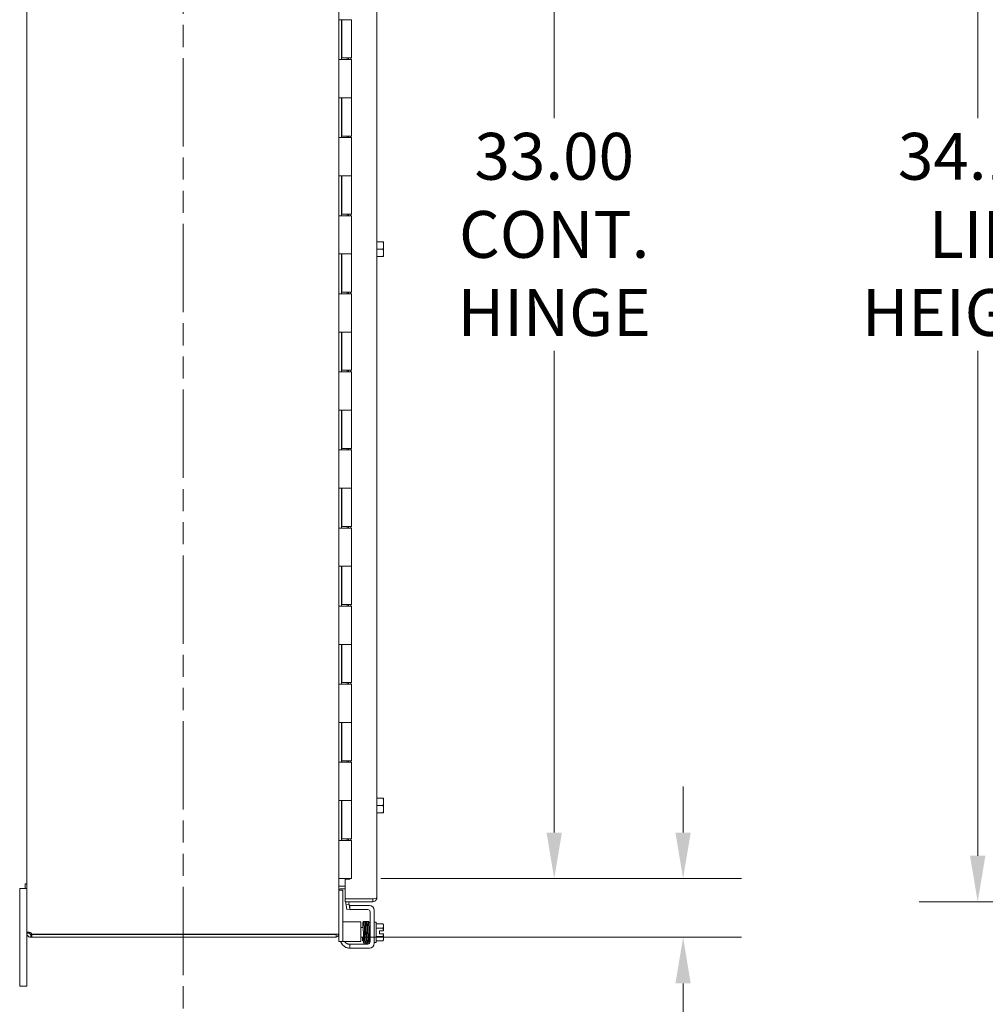
# Model space of a CAD drawing. Units: inches. Extents: x 11 to 198, y 3 to 125.
# Drawn here: x 11 to 36, y 56 to 81 of the extents above; entities that cross this region are included whole.
import ezdxf

# ---------------------------------------------------------------- set-up
doc = ezdxf.new("R2010")
doc.units = ezdxf.units.IN
doc.header["$LTSCALE"] = 12
doc.header["$MEASUREMENT"] = 0
doc.linetypes.add('DOUBLE_DASH_CHAIN', pattern=[1.2403, 0.6614, -0.0827, 0.1654, -0.0827, 0.1654, -0.0827])
for name, color, linetype, lineweight in [('Dimension (ANSI)', 7, 'Continuous', 5), ('Section Line (ANSI)', 7, 'DOUBLE_DASH_CHAIN', 5), ('Symbol (ANSI)', 7, 'Continuous', 5), ('Visible (ANSI)', 7, 'Continuous', 5)]:
    doc.layers.add(name, color=color, linetype=linetype, lineweight=lineweight)
doc.styles.add('ROMANS', font='romans.shx')
doc.dimstyles.new('Default (ANSI)', dxfattribs={"dimscale": 12, "dimtxt": 0.1, "dimasz": 0.098425, "dimexe": 0.125, "dimexo": 0.0625, "dimgap": 0.031496, "dimtad": 0, "dimtih": 1, "dimtoh": 1, "dimrnd": 1e-08, "dimzin": 0, "dimdsep": 46, "dimtxsty": 'ROMANS', "dimcen": 0.09, "dimdle": 0.393701, "dimclrd": 256, "dimclre": 256, "dimclrt": 256, "dimadec": 0, "dimazin": 0, "dimtfac": 1, "dimtofl": 0, "dimtmove": 0, "dimatfit": 3, "dimfxl": 1, "dimtolj": 1, "dimtzin": 0, "dimlwd": -1, "dimlwe": -1, "dimarcsym": 0})
doc.dimstyles.new('Default (ANSI)$7', dxfattribs={"dimscale": 12, "dimtxt": 0.1, "dimasz": 0.098425, "dimexe": 0.125, "dimexo": 0.0625, "dimgap": 0.031496, "dimtad": 0, "dimtih": 1, "dimtoh": 1, "dimrnd": 1e-08, "dimzin": 0, "dimdsep": 46, "dimtxsty": 'ROMANS', "dimcen": 0.09, "dimdle": 0.393701, "dimclrd": 256, "dimclre": 256, "dimclrt": 256, "dimadec": 0, "dimazin": 0, "dimtfac": 1, "dimtofl": 0, "dimtmove": 0, "dimatfit": 3, "dimfxl": 1, "dimtolj": 1, "dimtzin": 0, "dimlwd": -1, "dimlwe": -1, "dimarcsym": 0})

# ---------------------------------------------------------------- blocks, each defined once
blk = doc.blocks.new('2dTransSection1')
at = {"layer": 'Section Line (ANSI)', "linetype": 'DOUBLE_DASH_CHAIN', "ltscale": 0.02377}
blk.add_line((1.2705, 8.1018), (1.2705, 4.5184), dxfattribs=at)
blk = doc.blocks.new('*D13')
at = {"layer": 'Defpoints', "color": 0, "transparency": 16777216}
for p in [(46.518, 92.817), (35.603, 58.63), (47.04, 58.63)]:
    blk.add_point(p, dxfattribs=at)
at = {"layer": 'Dimension (ANSI)', "transparency": 16777216}
for p, q in [((45.768, 92.817), (34.103, 92.817)), ((35.603, 91.636), (35.603, 78.701)), ((35.603, 59.811), (35.603, 72.746)), ((46.29, 58.63), (34.103, 58.63))]:
    blk.add_line(p, q, dxfattribs=at)
for points in [[(35.406, 91.636), (35.8, 91.636), (35.603, 92.817)], [(35.406, 59.811), (35.8, 59.811), (35.603, 58.63)]]:
    blk.add_solid(points, dxfattribs=at)
at = {"layer": 'Dimension (ANSI)', "transparency": 16777216, "insert": (35.603, 75.724), "char_height": 1.2, "attachment_point": 5, "style": 'ROMANS'}
blk.add_mtext('\\A1;34.19\\PLID\\PHEIGHT', dxfattribs=at)
blk = doc.blocks.new('*D25')
at = {"layer": 'Defpoints', "color": 0, "transparency": 16777216}
for p in [(20.013, 92.224), (19.559, 59.224), (24.752, 59.224)]:
    blk.add_point(p, dxfattribs=at)
at = {"layer": 'Dimension (ANSI)', "transparency": 16777216}
for p, q in [((20.763, 92.224), (26.252, 92.224)), ((24.752, 91.042), (24.752, 78.701)), ((24.752, 60.405), (24.752, 72.746)), ((20.309, 59.224), (26.252, 59.224))]:
    blk.add_line(p, q, dxfattribs=at)
for points in [[(24.555, 91.042), (24.948, 91.042), (24.752, 92.224)], [(24.555, 60.405), (24.948, 60.405), (24.752, 59.224)]]:
    blk.add_solid(points, dxfattribs=at)
at = {"layer": 'Dimension (ANSI)', "transparency": 16777216, "insert": (24.752, 75.724), "char_height": 1.2, "attachment_point": 5, "style": 'ROMANS'}
blk.add_mtext('\\A1;33.00\\PCONT.\\PHINGE', dxfattribs=at)
blk = doc.blocks.new('*D34')
at = {"layer": 'Defpoints', "color": 0, "transparency": 16777216}
for p in [(19.559, 59.224), (28.054, 59.224), (19.16, 57.721)]:
    blk.add_point(p, dxfattribs=at)
at = {"layer": 'Dimension (ANSI)', "transparency": 16777216}
for p, q in [((28.054, 60.405), (28.054, 61.586)), ((20.309, 59.224), (29.554, 59.224)), ((19.91, 57.721), (29.554, 57.721)), ((28.054, 56.54), (28.054, 54.484)), ((28.054, 54.484), (26.872, 54.484))]:
    blk.add_line(p, q, dxfattribs=at)
for points in [[(27.857, 60.405), (28.25, 60.405), (28.054, 59.224)], [(27.857, 56.54), (28.25, 56.54), (28.054, 57.721)]]:
    blk.add_solid(points, dxfattribs=at)
at = {"layer": 'Dimension (ANSI)', "transparency": 16777216, "insert": (23.009, 55.084), "char_height": 1.2, "attachment_point": 1, "style": 'ROMANS'}
blk.add_mtext('\\A1;1.50', dxfattribs=at)

msp = doc.modelspace()

# ---------------------------------------------------------------- linework, layer by layer
at = {"layer": 'Visible (ANSI)'}
for p, q in [((11.234, 57.838), (11.234, 93.604)), ((19.234, 57.8), (19.234, 93.642)), ((20.205, 92.712), (20.205, 58.735)), ((19.234, 80.204), (19.234, 81.224)), ((19.236, 81.224), (19.234, 81.224)), ((19.236, 81.224), (19.322, 81.224)), ((19.297, 81.224), (19.297, 80.204)), ((19.309, 81.224), (19.309, 80.244)), ((19.559, 81.224), (19.322, 81.224)), ((19.322, 81.224), (19.559, 81.224)), ((19.559, 81.224), (19.559, 80.244)), ((19.234, 80.204), (19.236, 80.204)), ((19.322, 80.204), (19.236, 80.204)), ((19.559, 80.244), (19.309, 80.244)), ((19.322, 80.204), (19.559, 80.204)), ((19.449, 80.244), (19.449, 80.204)), ((19.481, 80.204), (19.481, 80.244)), ((19.543, 80.244), (19.543, 80.204)), ((19.559, 80.204), (19.559, 79.224)), ((19.234, 78.204), (19.234, 79.224)), ((19.236, 79.224), (19.234, 79.224)), ((19.236, 79.224), (19.322, 79.224)), ((19.297, 79.224), (19.297, 78.204)), ((19.309, 79.224), (19.309, 78.244)), ((19.559, 79.224), (19.322, 79.224)), ((19.322, 79.224), (19.559, 79.224)), ((19.559, 79.224), (19.559, 78.244)), ((19.234, 78.204), (19.236, 78.204)), ((19.322, 78.204), (19.236, 78.204)), ((19.559, 78.244), (19.309, 78.244)), ((19.322, 78.204), (19.559, 78.204)), ((19.449, 78.244), (19.449, 78.204)), ((19.481, 78.204), (19.481, 78.244)), ((19.543, 78.244), (19.543, 78.204)), ((19.559, 78.204), (19.559, 77.224)), ((19.234, 76.204), (19.234, 77.224)), ((19.236, 77.224), (19.234, 77.224)), ((19.236, 77.224), (19.322, 77.224)), ((19.297, 77.224), (19.297, 76.204)), ((19.309, 77.224), (19.309, 76.244)), ((19.559, 77.224), (19.322, 77.224)), ((19.322, 77.224), (19.559, 77.224)), ((19.559, 77.224), (19.559, 76.244)), ((19.234, 76.204), (19.236, 76.204)), ((19.322, 76.204), (19.236, 76.204)), ((19.559, 76.244), (19.309, 76.244)), ((19.322, 76.204), (19.559, 76.204)), ((19.449, 76.244), (19.449, 76.204)), ((19.481, 76.204), (19.481, 76.244)), ((19.543, 76.244), (19.543, 76.204)), ((19.559, 76.204), (19.559, 75.224)), ((20.205, 75.534), (20.356, 75.534)), ((20.376, 75.534), (20.356, 75.534)), ((20.379, 75.44), (20.379, 75.53)), ((20.379, 75.252), (20.379, 75.44)), ((19.234, 74.204), (19.234, 75.224)), ((19.236, 75.224), (19.234, 75.224)), ((19.236, 75.224), (19.322, 75.224)), ((19.297, 75.224), (19.297, 74.204)), ((19.309, 75.224), (19.309, 74.244)), ((19.559, 75.224), (19.322, 75.224)), ((19.322, 75.224), (19.559, 75.224)), ((19.559, 75.224), (19.559, 74.244)), ((20.205, 75.346), (20.356, 75.346)), ((20.205, 75.159), (20.356, 75.159)), ((20.356, 75.159), (20.376, 75.159)), ((20.379, 75.162), (20.379, 75.252)), ((19.234, 74.204), (19.236, 74.204)), ((19.322, 74.204), (19.236, 74.204)), ((19.559, 74.244), (19.309, 74.244)), ((19.322, 74.204), (19.559, 74.204)), ((19.449, 74.244), (19.449, 74.204)), ((19.481, 74.204), (19.481, 74.244)), ((19.543, 74.244), (19.543, 74.204)), ((19.559, 74.204), (19.559, 73.224)), ((19.234, 72.204), (19.234, 73.224)), ((19.236, 73.224), (19.234, 73.224)), ((19.236, 73.224), (19.322, 73.224)), ((19.297, 73.224), (19.297, 72.204)), ((19.309, 73.224), (19.309, 72.244)), ((19.559, 73.224), (19.322, 73.224)), ((19.322, 73.224), (19.559, 73.224)), ((19.559, 73.224), (19.559, 72.244)), ((19.234, 72.204), (19.236, 72.204)), ((19.322, 72.204), (19.236, 72.204)), ((19.559, 72.244), (19.309, 72.244)), ((19.322, 72.204), (19.559, 72.204)), ((19.449, 72.244), (19.449, 72.204)), ((19.481, 72.204), (19.481, 72.244)), ((19.543, 72.244), (19.543, 72.204)), ((19.559, 72.204), (19.559, 71.224)), ((19.234, 70.204), (19.234, 71.224)), ((19.236, 71.224), (19.234, 71.224)), ((19.236, 71.224), (19.322, 71.224)), ((19.297, 71.224), (19.297, 70.204)), ((19.309, 71.224), (19.309, 70.244)), ((19.559, 71.224), (19.322, 71.224)), ((19.322, 71.224), (19.559, 71.224)), ((19.559, 71.224), (19.559, 70.244)), ((19.234, 70.204), (19.236, 70.204)), ((19.322, 70.204), (19.236, 70.204)), ((19.559, 70.244), (19.309, 70.244)), ((19.322, 70.204), (19.559, 70.204)), ((19.449, 70.244), (19.449, 70.204)), ((19.481, 70.204), (19.481, 70.244)), ((19.543, 70.244), (19.543, 70.204)), ((19.559, 70.204), (19.559, 69.224)), ((19.234, 68.204), (19.234, 69.224)), ((19.236, 69.224), (19.234, 69.224)), ((19.236, 69.224), (19.322, 69.224)), ((19.297, 69.224), (19.297, 68.204)), ((19.309, 69.224), (19.309, 68.244)), ((19.559, 69.224), (19.322, 69.224)), ((19.322, 69.224), (19.559, 69.224)), ((19.559, 69.224), (19.559, 68.244)), ((19.234, 68.204), (19.236, 68.204)), ((19.322, 68.204), (19.236, 68.204)), ((19.559, 68.244), (19.309, 68.244)), ((19.322, 68.204), (19.559, 68.204)), ((19.449, 68.244), (19.449, 68.204)), ((19.481, 68.204), (19.481, 68.244)), ((19.543, 68.244), (19.543, 68.204)), ((19.559, 68.204), (19.559, 67.224)), ((19.234, 66.204), (19.234, 67.224)), ((19.236, 67.224), (19.234, 67.224)), ((19.236, 67.224), (19.322, 67.224)), ((19.297, 67.224), (19.297, 66.204)), ((19.309, 67.224), (19.309, 66.244)), ((19.559, 67.224), (19.322, 67.224)), ((19.322, 67.224), (19.559, 67.224)), ((19.559, 67.224), (19.559, 66.244)), ((19.234, 66.204), (19.236, 66.204)), ((19.322, 66.204), (19.236, 66.204)), ((19.559, 66.244), (19.309, 66.244)), ((19.322, 66.204), (19.559, 66.204)), ((19.449, 66.244), (19.449, 66.204)), ((19.481, 66.204), (19.481, 66.244)), ((19.543, 66.244), (19.543, 66.204)), ((19.559, 66.204), (19.559, 65.224)), ((19.234, 64.204), (19.234, 65.224)), ((19.236, 65.224), (19.234, 65.224)), ((19.236, 65.224), (19.322, 65.224)), ((19.297, 65.224), (19.297, 64.204)), ((19.309, 65.224), (19.309, 64.244)), ((19.559, 65.224), (19.322, 65.224)), ((19.322, 65.224), (19.559, 65.224)), ((19.559, 65.224), (19.559, 64.244)), ((19.234, 64.204), (19.236, 64.204)), ((19.322, 64.204), (19.236, 64.204)), ((19.559, 64.244), (19.309, 64.244)), ((19.322, 64.204), (19.559, 64.204)), ((19.449, 64.244), (19.449, 64.204)), ((19.481, 64.204), (19.481, 64.244)), ((19.543, 64.244), (19.543, 64.204)), ((19.559, 64.204), (19.559, 63.224)), ((19.236, 63.224), (19.234, 63.224)), ((19.234, 62.204), (19.234, 63.224)), ((19.236, 63.224), (19.322, 63.224)), ((19.297, 63.224), (19.297, 62.204)), ((19.309, 63.224), (19.309, 62.244)), ((19.559, 63.224), (19.322, 63.224)), ((19.322, 63.224), (19.559, 63.224)), ((19.559, 63.224), (19.559, 62.244)), ((19.234, 62.204), (19.236, 62.204)), ((19.322, 62.204), (19.236, 62.204)), ((19.559, 62.244), (19.309, 62.244)), ((19.322, 62.204), (19.559, 62.204)), ((19.449, 62.244), (19.449, 62.204)), ((19.481, 62.204), (19.481, 62.244)), ((19.543, 62.244), (19.543, 62.204)), ((19.559, 62.204), (19.559, 61.224)), ((20.205, 61.284), (20.356, 61.284)), ((20.376, 61.284), (20.356, 61.284)), ((19.234, 60.204), (19.234, 61.224)), ((19.236, 61.224), (19.234, 61.224)), ((19.236, 61.224), (19.322, 61.224)), ((19.297, 61.224), (19.297, 60.204)), ((19.309, 61.224), (19.309, 60.244)), ((19.559, 61.224), (19.322, 61.224)), ((19.322, 61.224), (19.559, 61.224)), ((19.559, 61.224), (19.559, 60.244)), ((20.205, 61.096), (20.356, 61.096)), ((20.379, 61.19), (20.379, 61.28)), ((20.379, 61.002), (20.379, 61.19)), ((20.205, 60.909), (20.356, 60.909)), ((20.356, 60.909), (20.376, 60.909)), ((20.379, 60.912), (20.379, 61.002)), ((19.234, 60.204), (19.236, 60.204)), ((19.322, 60.204), (19.236, 60.204)), ((19.559, 60.244), (19.309, 60.244)), ((19.322, 60.204), (19.559, 60.204)), ((19.449, 60.244), (19.449, 60.204)), ((19.481, 60.204), (19.481, 60.244)), ((19.543, 60.244), (19.543, 60.204)), ((19.559, 60.204), (19.559, 59.224)), ((11.197, 58.971), (11.197, 59.091)), ((11.234, 59.091), (11.197, 59.091)), ((19.236, 59.224), (19.234, 59.224)), ((19.234, 59.034), (19.265, 59.034)), ((19.236, 59.224), (19.322, 59.224)), ((19.265, 59.034), (19.393, 59.034)), ((19.265, 59.034), (19.393, 59.034)), ((19.559, 59.224), (19.322, 59.224)), ((19.518, 59.208), (19.393, 59.208)), ((19.393, 58.704), (19.393, 59.208)), ((19.518, 59.224), (19.518, 59.208)), ((11.054, 58.721), (11.054, 58.971)), ((11.234, 58.971), (11.054, 58.971)), ((19.338, 58.929), (19.234, 58.929)), ((19.393, 58.96), (19.265, 58.96)), ((19.338, 58.929), (19.338, 58.899)), ((19.338, 57.646), (19.338, 58.899)), ((11.054, 58.721), (11.054, 56.721)), ((20.1, 58.704), (19.393, 58.704)), ((19.393, 58.704), (19.393, 58.63)), ((20.1, 58.704), (19.393, 58.704)), ((19.393, 58.63), (20.1, 58.63)), ((19.414, 58.58), (19.42, 58.551)), ((19.42, 58.551), (19.493, 58.564)), ((19.441, 58.431), (19.42, 58.551)), ((19.493, 58.564), (19.487, 58.593)), ((19.493, 58.564), (19.514, 58.444)), ((19.514, 58.537), (19.544, 58.537)), ((19.514, 58.537), (19.514, 58.433)), ((19.544, 58.537), (20.014, 58.537)), ((20.1, 58.704), (20.1, 58.63)), ((19.514, 58.444), (19.441, 58.431)), ((19.544, 58.433), (19.514, 58.433)), ((19.544, 58.433), (19.973, 58.433)), ((20.035, 58.371), (20.035, 57.61)), ((20.139, 58.412), (20.139, 57.568)), ((19.463, 58.116), (19.338, 58.116)), ((19.463, 58.116), (19.735, 58.116)), ((19.735, 58.116), (19.797, 58.116)), ((19.797, 57.616), (19.797, 58.116)), ((20.005, 58.012), (20.005, 58.1)), ((20.035, 58.1), (20.005, 58.1)), ((20.189, 58.11), (20.139, 58.11)), ((20.189, 58.11), (20.189, 57.59)), ((20.189, 58.067), (20.356, 58.067)), ((20.379, 58.012), (20.379, 58.038)), ((20.379, 57.888), (20.379, 58.012)), ((11.234, 57.838), (11.284, 57.838)), ((11.234, 57.826), (11.234, 57.838)), ((11.234, 57.826), (11.284, 57.826)), ((11.234, 56.721), (11.234, 57.826)), ((11.284, 57.838), (11.308, 57.838)), ((11.284, 57.826), (11.308, 57.826)), ((11.308, 57.838), (11.308, 57.826)), ((11.339, 57.795), (11.362, 57.795)), ((11.339, 57.795), (11.339, 57.771)), ((11.339, 57.771), (11.339, 57.721)), ((11.362, 57.795), (19.16, 57.795)), ((11.362, 57.795), (11.362, 57.721)), ((19.129, 57.8), (11.364, 57.8)), ((19.234, 57.8), (19.129, 57.8)), ((19.16, 57.795), (19.16, 57.721)), ((19.234, 57.646), (19.234, 57.8)), ((19.858, 57.975), (19.797, 57.975)), ((19.887, 57.975), (19.887, 57.975)), ((19.917, 57.975), (19.916, 57.975)), ((19.948, 57.975), (19.946, 57.975)), ((19.977, 57.975), (19.977, 57.975)), ((20.189, 57.958), (20.356, 57.958)), ((20.278, 57.888), (20.376, 57.888)), ((20.278, 57.813), (20.278, 57.888)), ((20.376, 57.813), (20.278, 57.813)), ((20.379, 57.888), (20.376, 57.888)), ((20.376, 57.813), (20.379, 57.813)), ((20.379, 57.688), (20.379, 57.813)), ((11.362, 57.721), (11.339, 57.721)), ((11.362, 57.721), (19.16, 57.721)), ((19.234, 57.616), (19.234, 57.646)), ((19.234, 57.616), (19.338, 57.616)), ((19.338, 57.646), (19.338, 57.616)), ((19.338, 57.616), (19.463, 57.616)), ((19.463, 57.616), (19.735, 57.616)), ((19.514, 57.547), (19.493, 57.547)), ((19.514, 57.547), (19.544, 57.547)), ((19.514, 57.547), (19.514, 57.443)), ((19.973, 57.547), (19.544, 57.547)), ((19.797, 57.616), (19.735, 57.616)), ((19.862, 57.725), (19.797, 57.725)), ((19.892, 57.725), (19.891, 57.725)), ((19.922, 57.725), (19.921, 57.725)), ((19.952, 57.725), (19.951, 57.725)), ((19.981, 57.725), (19.981, 57.725)), ((20.034, 57.6), (20.014, 57.6)), ((20.189, 57.59), (20.139, 57.59)), ((20.189, 57.742), (20.356, 57.742)), ((20.189, 57.634), (20.356, 57.634)), ((20.379, 57.663), (20.379, 57.688)), ((19.544, 57.443), (19.514, 57.443)), ((20.014, 57.443), (19.544, 57.443)), ((11.054, 56.471), (11.054, 56.721)), ((11.234, 56.721), (11.234, 56.471)), ((11.054, 56.471), (11.234, 56.471))]:
    msp.add_line(p, q, dxfattribs=at)
for centre, radius, start, end in [((20.114, 75.346), 0.323, 34.715, 35.5377), ((20.114, 75.346), 0.323, 324.4623, 325.285), ((20.114, 61.096), 0.323, 34.715, 35.5377), ((20.114, 61.096), 0.323, 324.4623, 325.285), ((19.265, 58.928), 0.105, 90, 107.2722), ((19.265, 58.928), 0.0313, 90, 180), ((19.518, 58.599), 0.105, 162.7278, 190), ((19.518, 58.599), 0.0312, 90, 190), ((20.014, 58.412), 0.125, 0, 90), ((19.973, 58.371), 0.0625, 0, 90), ((20.114, 57.85), 0.325, 35.2644, 41.8103), ((11.296, 57.783), 0.07, 13.9641, 51.9526), ((19.129, 57.826), 0.0312, 270, 302.8599), ((19.129, 57.826), 0.105, 287.2722, 345.5576), ((20.114, 57.85), 0.265, 8.1301, 24.0948), ((20.114, 57.85), 0.265, 335.9052, 351.8699), ((19.514, 57.693), 0.25, 198.0592, 246.4218), ((19.493, 57.672), 0.125, 206.8721, 230.8022), ((19.973, 57.61), 0.0625, 270, 0), ((20.014, 57.568), 0.125, 270, 0), ((20.114, 57.85), 0.325, 318.1897, 324.7356)]:
    msp.add_arc(centre, radius, start, end, dxfattribs=at)
for centre, major_axis, ratio, start_param, end_param in [((20.114, 75.44), (0.265, 0), 0.866025, 0, 0.420534), ((20.114, 75.44), (0.265, 0), 0.866025, 5.862651, 6.283185), ((20.114, 75.252), (0.265, 0), 0.866025, 0, 0.420534), ((20.114, 75.252), (0.265, 0), 0.866025, 5.862651, 6.283185), ((20.114, 61.19), (0.265, 0), 0.866025, 0, 0.420534), ((20.114, 61.19), (0.265, 0), 0.866025, 5.862651, 6.283185), ((20.114, 61.002), (0.265, 0), 0.866025, 0, 0.420534), ((20.114, 61.002), (0.265, 0), 0.866025, 5.862651, 6.283185), ((19.899, 58.061), (-0.0145, -0.0005), 0.806882, 6.28212, 6.282475), ((19.96, 58.061), (0.0145, 0.0005), 0.806882, 6.282122, 6.282477), ((20.114, 58.012), (0.265, 0), 0.5, 0, 0.420534), ((20.114, 58.012), (0.265, 0), 0.5, 5.862651, 6.283185), ((19.856, 57.639), (-0.0145, 0.0005), 0.806882, 4.120177, 8.545277), ((19.907, 57.695), (-0.0145, -0.0003), 0.590418, 6.282806, 6.282995), ((20.114, 57.688), (0.265, 0), 0.5, 0, 0.420534), ((20.114, 57.688), (0.265, 0), 0.5, 5.862651, 6.283185)]:
    msp.add_ellipse(centre, major_axis=major_axis, ratio=ratio, start_param=start_param, end_param=end_param, dxfattribs=at)
for points, knots in [([(20.205, 58.735), (20.205, 58.728), (20.182, 58.721), (20.148, 58.714), (20.133, 58.711), (20.117, 58.708), (20.1, 58.704)], [0, 0, 0, 0, 1.095058, 1.095058, 1.095058, 1.570796, 1.570796, 1.570796, 1.570796]), ([(20.1, 58.63), (20.138, 58.63), (20.176, 58.653), (20.193, 58.687), (20.201, 58.702), (20.205, 58.718), (20.205, 58.735)], [0, 0, 0, 0, 1.095058, 1.095058, 1.095058, 1.570796, 1.570796, 1.570796, 1.570796]), ([(20.114, 58.707), (20.11, 58.705), (20.107, 58.704), (20.103, 58.704), (20.102, 58.704), (20.101, 58.704), (20.1, 58.704)], [1.1074378, 1.1074378, 1.1074378, 1.1074378, 1.4834748, 1.4834748, 1.4834748, 1.5707963, 1.5707963, 1.5707963, 1.5707963]), ([(19.848, 57.975), (19.848, 57.988), (19.848, 58), (19.849, 58.033), (19.85, 58.053), (19.851, 58.084), (19.851, 58.096), (19.852, 58.108), (19.852, 58.11), (19.853, 58.114), (19.853, 58.115), (19.854, 58.117), (19.854, 58.118), (19.855, 58.119), (19.855, 58.12), (19.856, 58.121), (19.857, 58.122), (19.859, 58.124), (19.86, 58.125), (19.863, 58.126), (19.864, 58.126), (19.868, 58.127), (19.869, 58.126), (19.872, 58.126), (19.874, 58.125), (19.876, 58.123), (19.878, 58.122), (19.879, 58.121), (19.88, 58.12), (19.881, 58.118), (19.881, 58.117), (19.881, 58.116), (19.882, 58.116), (19.882, 58.114), (19.882, 58.113), (19.883, 58.111), (19.883, 58.108), (19.884, 58.096), (19.884, 58.08), (19.885, 58.041), (19.886, 58.019), (19.887, 57.972), (19.887, 57.946), (19.888, 57.892), (19.889, 57.864), (19.89, 57.808), (19.89, 57.78), (19.891, 57.728), (19.892, 57.704), (19.893, 57.661), (19.893, 57.642), (19.894, 57.613), (19.895, 57.602), (19.895, 57.594), (19.896, 57.593), (19.896, 57.592), (19.896, 57.592), (19.896, 57.592)], [0.950893, 0.950893, 0.950893, 0.950893, 1.060873, 1.060873, 1.273403, 1.273403, 1.48673, 1.48673, 1.595553, 1.595553, 1.635769, 1.635769, 1.647128, 1.647128, 1.654208, 1.654208, 1.665194, 1.665194, 1.676262, 1.676262, 1.688697, 1.688697, 1.701562, 1.701562, 1.714454, 1.714454, 1.727175, 1.727175, 1.738752, 1.738752, 1.749488, 1.749488, 1.764005, 1.764005, 1.793751, 1.793751, 1.882892, 1.882892, 2.155402, 2.155402, 2.373607, 2.373607, 2.586538, 2.586538, 2.798971, 2.798971, 3.011147, 3.011147, 3.223115, 3.223115, 3.434762, 3.434762, 3.645507, 3.645507, 3.719813, 3.719813, 3.737419, 3.737419, 3.737419, 3.737419]), ([(19.897, 57.587), (19.897, 57.587), (19.897, 57.587), (19.896, 57.586), (19.896, 57.585), (19.896, 57.583), (19.895, 57.583), (19.895, 57.581), (19.894, 57.58), (19.893, 57.579), (19.892, 57.578), (19.89, 57.576), (19.889, 57.575), (19.887, 57.574), (19.885, 57.574), (19.882, 57.573), (19.88, 57.573), (19.877, 57.574), (19.876, 57.575), (19.873, 57.576), (19.872, 57.577), (19.87, 57.579), (19.87, 57.58), (19.869, 57.582), (19.868, 57.583), (19.868, 57.584), (19.868, 57.584), (19.867, 57.586), (19.867, 57.586), (19.867, 57.589), (19.867, 57.591), (19.866, 57.602), (19.865, 57.616), (19.864, 57.653), (19.864, 57.674), (19.863, 57.72), (19.862, 57.746), (19.861, 57.799), (19.861, 57.827), (19.86, 57.883), (19.859, 57.911), (19.858, 57.963), (19.858, 57.988), (19.857, 58.032), (19.856, 58.052), (19.855, 58.083), (19.855, 58.094), (19.854, 58.104), (19.854, 58.106), (19.854, 58.108), (19.854, 58.108), (19.854, 58.108)], [0.353805, 0.353805, 0.353805, 0.353805, 0.359814, 0.359814, 0.385547, 0.385547, 0.399745, 0.399745, 0.4084, 0.4084, 0.419687, 0.419687, 0.430628, 0.430628, 0.44299, 0.44299, 0.455845, 0.455845, 0.468739, 0.468739, 0.481494, 0.481494, 0.493205, 0.493205, 0.504047, 0.504047, 0.518043, 0.518043, 0.546, 0.546, 0.629752, 0.629752, 0.885136, 0.885136, 1.105629, 1.105629, 1.318636, 1.318636, 1.531109, 1.531109, 1.743308, 1.743308, 1.9553, 1.9553, 2.166996, 2.166996, 2.37791, 2.37791, 2.462858, 2.462858, 2.493043, 2.493043, 2.493043, 2.493043]), ([(19.882, 58.114), (19.882, 58.114), (19.882, 58.114), (19.882, 58.115), (19.882, 58.116), (19.884, 58.119), (19.884, 58.12), (19.886, 58.122), (19.887, 58.123), (19.889, 58.124), (19.89, 58.125), (19.893, 58.126), (19.894, 58.126), (19.898, 58.127), (19.899, 58.126), (19.902, 58.125), (19.904, 58.125), (19.906, 58.123), (19.907, 58.122), (19.909, 58.12), (19.909, 58.119), (19.91, 58.118), (19.91, 58.117), (19.911, 58.116), (19.911, 58.115), (19.911, 58.114), (19.911, 58.113), (19.912, 58.109), (19.912, 58.106), (19.913, 58.092), (19.913, 58.079), (19.914, 58.062)], [0.571074, 0.571074, 0.571074, 0.571074, 0.5744071, 0.5744071, 0.6020613, 0.6020613, 0.6150922, 0.6150922, 0.6262812, 0.6262812, 0.6376469, 0.6376469, 0.6502726, 0.6502726, 0.6631897, 0.6631897, 0.6761072, 0.6761072, 0.6887368, 0.6887368, 0.7000211, 0.7000211, 0.7111552, 0.7111552, 0.7277233, 0.7277233, 0.7652832, 0.7652832, 0.8780205, 0.8780205, 1.0990807, 1.0990807, 1.0990807, 1.0990807]), ([(19.892, 57.695), (19.892, 57.718), (19.891, 57.744), (19.89, 57.798), (19.89, 57.826), (19.889, 57.882), (19.888, 57.91), (19.887, 57.962), (19.887, 57.987), (19.886, 58.029), (19.885, 58.046), (19.885, 58.061)], [0, 0, 0, 0, 0.21653, 0.21653, 0.428903, 0.428903, 0.641116, 0.641116, 0.853112, 0.853112, 1.040969, 1.040969, 1.040969, 1.040969]), ([(19.956, 57.592), (19.956, 57.592), (19.956, 57.592), (19.956, 57.594), (19.955, 57.596), (19.955, 57.601), (19.955, 57.605), (19.954, 57.616), (19.954, 57.622), (19.954, 57.636), (19.953, 57.645), (19.953, 57.663), (19.953, 57.673), (19.952, 57.694), (19.952, 57.706), (19.951, 57.73), (19.951, 57.743), (19.95, 57.769), (19.95, 57.782), (19.95, 57.809), (19.949, 57.823), (19.949, 57.851), (19.949, 57.865), (19.948, 57.893), (19.948, 57.907), (19.947, 57.934), (19.947, 57.947), (19.947, 57.972), (19.946, 57.984), (19.946, 58.008), (19.945, 58.019), (19.945, 58.039), (19.945, 58.049), (19.944, 58.066), (19.944, 58.074), (19.943, 58.088), (19.943, 58.093), (19.943, 58.103), (19.942, 58.107), (19.942, 58.111), (19.942, 58.112), (19.941, 58.114), (19.941, 58.115), (19.941, 58.116), (19.94, 58.117), (19.939, 58.119), (19.939, 58.12), (19.938, 58.121), (19.937, 58.122), (19.935, 58.124), (19.933, 58.125), (19.93, 58.126), (19.928, 58.127), (19.925, 58.126), (19.923, 58.126), (19.92, 58.125), (19.919, 58.124), (19.917, 58.123), (19.916, 58.122), (19.915, 58.12), (19.914, 58.12), (19.913, 58.118), (19.913, 58.117), (19.913, 58.116), (19.912, 58.115), (19.912, 58.113), (19.912, 58.112), (19.912, 58.111)], [0.731032, 0.731032, 0.731032, 0.731032, 0.789965, 0.789965, 0.896185, 0.896185, 1.040273, 1.040273, 1.195618, 1.195618, 1.353838, 1.353838, 1.513012, 1.513012, 1.672583, 1.672583, 1.832352, 1.832352, 1.992232, 1.992232, 2.152186, 2.152186, 2.312197, 2.312197, 2.472262, 2.472262, 2.632388, 2.632388, 2.792599, 2.792599, 2.952948, 2.952948, 3.113552, 3.113552, 3.274717, 3.274717, 3.437426, 3.437426, 3.606538, 3.606538, 3.675559, 3.675559, 3.712228, 3.712228, 3.738143, 3.738143, 3.746097, 3.746097, 3.758127, 3.758127, 3.767102, 3.767102, 3.773994, 3.773994, 3.780298, 3.780298, 3.787346, 3.787346, 3.796057, 3.796057, 3.806759, 3.806759, 3.821646, 3.821646, 3.850248, 3.850248, 3.92522, 3.92522, 3.92522, 3.92522]), ([(19.957, 57.588), (19.957, 57.587), (19.957, 57.586), (19.956, 57.584), (19.956, 57.583), (19.955, 57.581), (19.955, 57.58), (19.954, 57.579), (19.953, 57.578), (19.95, 57.576), (19.949, 57.575), (19.945, 57.574), (19.943, 57.573), (19.94, 57.574), (19.938, 57.574), (19.935, 57.575), (19.934, 57.576), (19.932, 57.577), (19.931, 57.578), (19.93, 57.58), (19.93, 57.581), (19.929, 57.582), (19.929, 57.583), (19.928, 57.584), (19.928, 57.585), (19.927, 57.588), (19.927, 57.589), (19.927, 57.593), (19.926, 57.596), (19.926, 57.604), (19.926, 57.609), (19.925, 57.623), (19.925, 57.63), (19.924, 57.647), (19.924, 57.657), (19.923, 57.677), (19.923, 57.688), (19.923, 57.711), (19.922, 57.723), (19.922, 57.748), (19.922, 57.761), (19.921, 57.788), (19.921, 57.802), (19.92, 57.829), (19.92, 57.843), (19.92, 57.871), (19.919, 57.885), (19.919, 57.913), (19.918, 57.926), (19.918, 57.953), (19.918, 57.965), (19.917, 57.99), (19.917, 58.001), (19.916, 58.023), (19.916, 58.033), (19.916, 58.052), (19.915, 58.061), (19.915, 58.076), (19.915, 58.082), (19.914, 58.094), (19.914, 58.098), (19.913, 58.105), (19.913, 58.107), (19.913, 58.108), (19.913, 58.108), (19.913, 58.108)], [0.511305, 0.511305, 0.511305, 0.511305, 0.570098, 0.570098, 0.596667, 0.596667, 0.604583, 0.604583, 0.616586, 0.616586, 0.625548, 0.625548, 0.632434, 0.632434, 0.638739, 0.638739, 0.645793, 0.645793, 0.654513, 0.654513, 0.665228, 0.665228, 0.68015, 0.68015, 0.708882, 0.708882, 0.817535, 0.817535, 0.933162, 0.933162, 1.105997, 1.105997, 1.269147, 1.269147, 1.430439, 1.430439, 1.591095, 1.591095, 1.751468, 1.751468, 1.911693, 1.911693, 2.071829, 2.071829, 2.231901, 2.231901, 2.391919, 2.391919, 2.551881, 2.551881, 2.711773, 2.711773, 2.871559, 2.871559, 3.031163, 3.031163, 3.190406, 3.190406, 3.348797, 3.348797, 3.504637, 3.504637, 3.649382, 3.649382, 3.673968, 3.673968, 3.673968, 3.673968]), ([(19.914, 58.062), (19.914, 58.045), (19.915, 58.024), (19.916, 57.978), (19.917, 57.952), (19.918, 57.898), (19.918, 57.87), (19.919, 57.814), (19.92, 57.786), (19.92, 57.737), (19.921, 57.715), (19.921, 57.696)], [0, 0, 0, 0, 0.217898, 0.217898, 0.430976, 0.430976, 0.643448, 0.643448, 0.855645, 0.855645, 1.041391, 1.041391, 1.041391, 1.041391]), ([(19.942, 58.11), (19.942, 58.11), (19.942, 58.111), (19.942, 58.112), (19.942, 58.113), (19.943, 58.115), (19.943, 58.115), (19.944, 58.117), (19.944, 58.118), (19.944, 58.119), (19.945, 58.12), (19.946, 58.121), (19.947, 58.122), (19.949, 58.124), (19.95, 58.125), (19.952, 58.126), (19.954, 58.126), (19.957, 58.127), (19.959, 58.127), (19.962, 58.126), (19.963, 58.125), (19.966, 58.124), (19.967, 58.123), (19.969, 58.121), (19.97, 58.12), (19.97, 58.118), (19.971, 58.117), (19.971, 58.116), (19.971, 58.116), (19.972, 58.114), (19.972, 58.113), (19.972, 58.11), (19.973, 58.108), (19.973, 58.096), (19.974, 58.082), (19.975, 58.062)], [0.5111298, 0.5111298, 0.5111298, 0.5111298, 0.5309226, 0.5309226, 0.5662658, 0.5662658, 0.5928333, 0.5928333, 0.6041978, 0.6041978, 0.6121032, 0.6121032, 0.6235521, 0.6235521, 0.6346362, 0.6346362, 0.6470893, 0.6470893, 0.6600166, 0.6600166, 0.6729775, 0.6729775, 0.6857803, 0.6857803, 0.6974995, 0.6974995, 0.7084164, 0.7084164, 0.7231374, 0.7231374, 0.7532307, 0.7532307, 0.8434161, 0.8434161, 1.0984951, 1.0984951, 1.0984951, 1.0984951]), ([(19.946, 58.061), (19.945, 58.078), (19.945, 58.091), (19.944, 58.103), (19.944, 58.106), (19.943, 58.108), (19.943, 58.108), (19.943, 58.108)], [0.0000179, 0.0000179, 0.0000179, 0.0000179, 0.2139504, 0.2139504, 0.3162048, 0.3162048, 0.3526958, 0.3526958, 0.3526958, 0.3526958]), ([(19.953, 57.695), (19.953, 57.718), (19.952, 57.744), (19.951, 57.798), (19.951, 57.826), (19.95, 57.882), (19.949, 57.91), (19.948, 57.962), (19.948, 57.987), (19.947, 58.029), (19.946, 58.046), (19.946, 58.061)], [0, 0, 0, 0, 0.216519, 0.216519, 0.428884, 0.428884, 0.641093, 0.641093, 0.85309, 0.85309, 1.040967, 1.040967, 1.040967, 1.040967]), ([(19.972, 58.114), (19.972, 58.114), (19.972, 58.114), (19.972, 58.115), (19.972, 58.116), (19.973, 58.118), (19.973, 58.119), (19.974, 58.12), (19.975, 58.121), (19.977, 58.123), (19.978, 58.124), (19.98, 58.125), (19.982, 58.126), (19.985, 58.126), (19.986, 58.127), (19.989, 58.126), (19.991, 58.126), (19.994, 58.125), (19.995, 58.124), (19.997, 58.122), (19.998, 58.121), (19.999, 58.119), (20, 58.118), (20, 58.117), (20, 58.116), (20.001, 58.115), (20.001, 58.114), (20.001, 58.112), (20.001, 58.111), (20.002, 58.105), (20.002, 58.098), (20.003, 58.075), (20.004, 58.056), (20.005, 58.013), (20.006, 57.99), (20.007, 57.939), (20.007, 57.912), (20.008, 57.857), (20.009, 57.828), (20.01, 57.774), (20.01, 57.747), (20.011, 57.698), (20.011, 57.676), (20.012, 57.638), (20.013, 57.623), (20.014, 57.606), (20.014, 57.602), (20.014, 57.595), (20.015, 57.592), (20.015, 57.592), (20.015, 57.592), (20.015, 57.592)], [1.60901, 1.60901, 1.60901, 1.60901, 1.614567, 1.614567, 1.640835, 1.640835, 1.647957, 1.647957, 1.660739, 1.660739, 1.671402, 1.671402, 1.683354, 1.683354, 1.69613, 1.69613, 1.709025, 1.709025, 1.721871, 1.721871, 1.734096, 1.734096, 1.744858, 1.744858, 1.756969, 1.756969, 1.777862, 1.777862, 1.835751, 1.835751, 2.01048, 2.01048, 2.249906, 2.249906, 2.46355, 2.46355, 2.67625, 2.67625, 2.888557, 2.888557, 3.100648, 3.100648, 3.312507, 3.312507, 3.523906, 3.523906, 3.627575, 3.627575, 3.72842, 3.72842, 3.738357, 3.738357, 3.738357, 3.738357]), ([(20.017, 57.6), (20.017, 57.6), (20.017, 57.599), (20.017, 57.595), (20.016, 57.592), (20.016, 57.588), (20.016, 57.587), (20.015, 57.586), (20.015, 57.585), (20.015, 57.584), (20.015, 57.583), (20.014, 57.581), (20.013, 57.58), (20.012, 57.579), (20.011, 57.578), (20.009, 57.576), (20.008, 57.575), (20.005, 57.574), (20.004, 57.574), (20.001, 57.573), (19.999, 57.574), (19.996, 57.574), (19.995, 57.575), (19.992, 57.577), (19.991, 57.578), (19.989, 57.579), (19.988, 57.58), (19.988, 57.582), (19.987, 57.583), (19.987, 57.584), (19.987, 57.584), (19.986, 57.586), (19.986, 57.587), (19.986, 57.589), (19.986, 57.592), (19.985, 57.604), (19.984, 57.62), (19.983, 57.659), (19.982, 57.68), (19.981, 57.728), (19.981, 57.754), (19.98, 57.807), (19.979, 57.836), (19.978, 57.892), (19.978, 57.919), (19.977, 57.971), (19.976, 57.996), (19.975, 58.039), (19.975, 58.057), (19.974, 58.086), (19.973, 58.097), (19.973, 58.106), (19.973, 58.108), (19.973, 58.108)], [0.21079, 0.21079, 0.21079, 0.21079, 0.217774, 0.217774, 0.323067, 0.323067, 0.356953, 0.356953, 0.382391, 0.382391, 0.399896, 0.399896, 0.409194, 0.409194, 0.420375, 0.420375, 0.431405, 0.431405, 0.443831, 0.443831, 0.456695, 0.456695, 0.469587, 0.469587, 0.482314, 0.482314, 0.493912, 0.493912, 0.504749, 0.504749, 0.519208, 0.519208, 0.548848, 0.548848, 0.63767, 0.63767, 0.909163, 0.909163, 1.127498, 1.127498, 1.340433, 1.340433, 1.552869, 1.552869, 1.765045, 1.765045, 1.977015, 1.977015, 2.188665, 2.188665, 2.399421, 2.399421, 2.492595, 2.492595, 2.492595, 2.492595]), ([(19.975, 58.062), (19.975, 58.045), (19.976, 58.024), (19.977, 57.978), (19.977, 57.952), (19.978, 57.898), (19.979, 57.87), (19.98, 57.814), (19.98, 57.786), (19.981, 57.741), (19.981, 57.722), (19.982, 57.704)], [0, 0, 0, 0, 0.217867, 0.217867, 0.430927, 0.430927, 0.643392, 0.643392, 0.855587, 0.855587, 1.014264, 1.014264, 1.014264, 1.014264]), ([(11.234, 57.838), (11.234, 57.847), (11.243, 57.852), (11.261, 57.853), (11.28, 57.854), (11.308, 57.849), (11.331, 57.841), (11.334, 57.84), (11.337, 57.839), (11.339, 57.838)], [0.906744, 0.906744, 0.906744, 0.906744, 1.531883, 1.531883, 1.531883, 2.157371, 2.157371, 2.157371, 2.234849, 2.234849, 2.234849, 2.234849]), ([(11.339, 57.721), (11.317, 57.721), (11.289, 57.729), (11.269, 57.748), (11.248, 57.767), (11.236, 57.795), (11.234, 57.818), (11.234, 57.821), (11.234, 57.824), (11.234, 57.826)], [-0.664052, -0.664052, -0.664052, -0.664052, -0.038913, -0.038913, -0.038913, 0.586575, 0.586575, 0.586575, 0.664052, 0.664052, 0.664052, 0.664052]), ([(11.308, 57.826), (11.308, 57.818), (11.313, 57.806), (11.322, 57.8), (11.328, 57.796), (11.334, 57.795), (11.339, 57.795)], [-0.664052, -0.664052, -0.664052, -0.664052, 0.169869, 0.169869, 0.169869, 0.664052, 0.664052, 0.664052, 0.664052]), ([(19.414, 57.575), (19.42, 57.57), (19.428, 57.565), (19.443, 57.557), (19.452, 57.554), (19.469, 57.549), (19.479, 57.548), (19.489, 57.547), (19.491, 57.547), (19.493, 57.547)], [0.9457905, 0.9457905, 0.9457905, 0.9457905, 1.0071992, 1.0071992, 1.0739282, 1.0739282, 1.1549241, 1.1549241, 1.1810883, 1.1810883, 1.1810883, 1.1810883]), ([(19.841, 57.639), (19.842, 57.656), (19.842, 57.676), (19.843, 57.707), (19.843, 57.716), (19.843, 57.725)], [0, 0, 0, 0, 0.2139421, 0.2139421, 0.2916399, 0.2916399, 0.2916399, 0.2916399]), ([(19.927, 57.591), (19.927, 57.59), (19.927, 57.59), (19.926, 57.588), (19.926, 57.587), (19.926, 57.586), (19.926, 57.585), (19.925, 57.583), (19.925, 57.582), (19.924, 57.581), (19.924, 57.58), (19.923, 57.579), (19.922, 57.578), (19.92, 57.576), (19.919, 57.575), (19.916, 57.574), (19.914, 57.574), (19.911, 57.573), (19.91, 57.574), (19.907, 57.574), (19.905, 57.575), (19.902, 57.577), (19.901, 57.578), (19.9, 57.579), (19.899, 57.58), (19.898, 57.582), (19.898, 57.583), (19.897, 57.584), (19.897, 57.584), (19.897, 57.586), (19.897, 57.587), (19.896, 57.59), (19.896, 57.592), (19.895, 57.601), (19.895, 57.608), (19.894, 57.63), (19.894, 57.648), (19.893, 57.678), (19.893, 57.686), (19.892, 57.695)], [0.2965376, 0.2965376, 0.2965376, 0.2965376, 0.32577, 0.32577, 0.3604529, 0.3604529, 0.3865087, 0.3865087, 0.3995739, 0.3995739, 0.4081169, 0.4081169, 0.4197322, 0.4197322, 0.4308925, 0.4308925, 0.4434045, 0.4434045, 0.4563703, 0.4563703, 0.4693655, 0.4693655, 0.4821866, 0.4821866, 0.4938943, 0.4938943, 0.5049515, 0.5049515, 0.5201806, 0.5201806, 0.5519922, 0.5519922, 0.6473553, 0.6473553, 0.7910523, 0.7910523, 1.0172225, 1.0172225, 1.0991933, 1.0991933, 1.0991933, 1.0991933]), ([(19.921, 57.696), (19.922, 57.673), (19.922, 57.653), (19.923, 57.62), (19.924, 57.608), (19.925, 57.597), (19.925, 57.594), (19.925, 57.592), (19.925, 57.592), (19.925, 57.592)], [0.0000051, 0.0000051, 0.0000051, 0.0000051, 0.2152375, 0.2152375, 0.4260887, 0.4260887, 0.5181483, 0.5181483, 0.555887, 0.555887, 0.555887, 0.555887]), ([(19.986, 57.586), (19.986, 57.585), (19.986, 57.585), (19.986, 57.584), (19.986, 57.583), (19.985, 57.581), (19.984, 57.58), (19.983, 57.579), (19.982, 57.578), (19.98, 57.576), (19.979, 57.575), (19.976, 57.574), (19.975, 57.574), (19.972, 57.573), (19.97, 57.574), (19.967, 57.574), (19.966, 57.575), (19.963, 57.577), (19.962, 57.578), (19.96, 57.579), (19.959, 57.58), (19.959, 57.582), (19.958, 57.583), (19.958, 57.584), (19.958, 57.584), (19.957, 57.586), (19.957, 57.587), (19.957, 57.589), (19.957, 57.592), (19.956, 57.604), (19.955, 57.62), (19.954, 57.657), (19.954, 57.675), (19.953, 57.695)], [0.3692239, 0.3692239, 0.3692239, 0.3692239, 0.3823877, 0.3823877, 0.3998988, 0.3998988, 0.4091959, 0.4091959, 0.4203754, 0.4203754, 0.4314048, 0.4314048, 0.4438305, 0.4438305, 0.4566942, 0.4566942, 0.4695857, 0.4695857, 0.4823119, 0.4823119, 0.4939105, 0.4939105, 0.5047473, 0.5047473, 0.5192025, 0.5192025, 0.5488312, 0.5488312, 0.6376205, 0.6376205, 0.9090088, 0.9090088, 1.0989321, 1.0989321, 1.0989321, 1.0989321]), ([(19.514, 57.443), (19.514, 57.443), (19.512, 57.443), (19.504, 57.443), (19.497, 57.443), (19.483, 57.445), (19.473, 57.446), (19.452, 57.45), (19.441, 57.454), (19.425, 57.459), (19.42, 57.461), (19.414, 57.464)], [0, 0, 0, 0, 0.0855487, 0.0855487, 0.1710975, 0.1710975, 0.2580823, 0.2580823, 0.3450671, 0.3450671, 0.3884878, 0.3884878, 0.3884878, 0.3884878])]:
    msp.add_open_spline(points, degree=3, knots=knots, dxfattribs=at)
msp.add_open_spline([(11.309, 57.848), (11.308, 57.845), (11.308, 57.842), (11.308, 57.838)], degree=3, dxfattribs=at)

# ---------------------------------------------------------------- block references
at = {"layer": 'Section Line (ANSI)', "xscale": 12, "yscale": 12, "zscale": 12}
msp.add_blockref('2dTransSection1', (0, 0), dxfattribs=at)

# ---------------------------------------------------------------- dimensions: what is measured, and where the dimension line sits
at = {"layer": 'Dimension (ANSI)'}
for base, p1, p2, text, picture, middle in [((35.603, 58.63), (46.518, 92.817), (47.04, 58.63), '<>\\PLID\\PHEIGHT', '*D13', (35.603, 75.724)), ((24.752, 59.224), (20.013, 92.224), (19.559, 59.224), '<>\\PCONT.\\PHINGE', '*D25', (24.752, 75.724))]:
    dim = msp.add_linear_dim(base=base, p1=p1, p2=p2, angle=90, text=text, dimstyle='Default (ANSI)', override={"dimgap": 0.031496, "dimdec": 2, "dimtol": 0, "dimlim": 0, "dimtp": 0, "dimtm": 0, "dimtdec": 2, "dimatfit": 1}, dxfattribs=at)
    dim.commit()
    dim.dimension.update_dxf_attribs({"geometry": picture, "text_midpoint": middle, "dimtype": 160})
dim = msp.add_linear_dim(base=(28.054, 59.224), p1=(19.16, 57.721), p2=(19.559, 59.224), angle=270, dimstyle='Default (ANSI)', override={"dimgap": 0.031496, "dimdec": 2, "dimtol": 0, "dimlim": 0, "dimtp": 0, "dimtm": 0, "dimtdec": 2, "dimatfit": 1}, dxfattribs=at)
dim.commit()
dim.dimension.update_dxf_attribs({"geometry": '*D34', "text_midpoint": (24.752, 54.484), "dimtype": 160})

# ---------------------------------------------------------------- leaders
at = {"layer": 'Symbol (ANSI)', "annotation_type": 0, "has_hookline": 1, "hookline_direction": 1, "text_width": 15.725}
msp.add_leader([(48.35, 60.49), (41.93, 50.487), (40.749, 50.487)], dimstyle='Default (ANSI)$7', override={"dimtad": 0}, dxfattribs=at)

doc.saveas('drawing.dxf')
